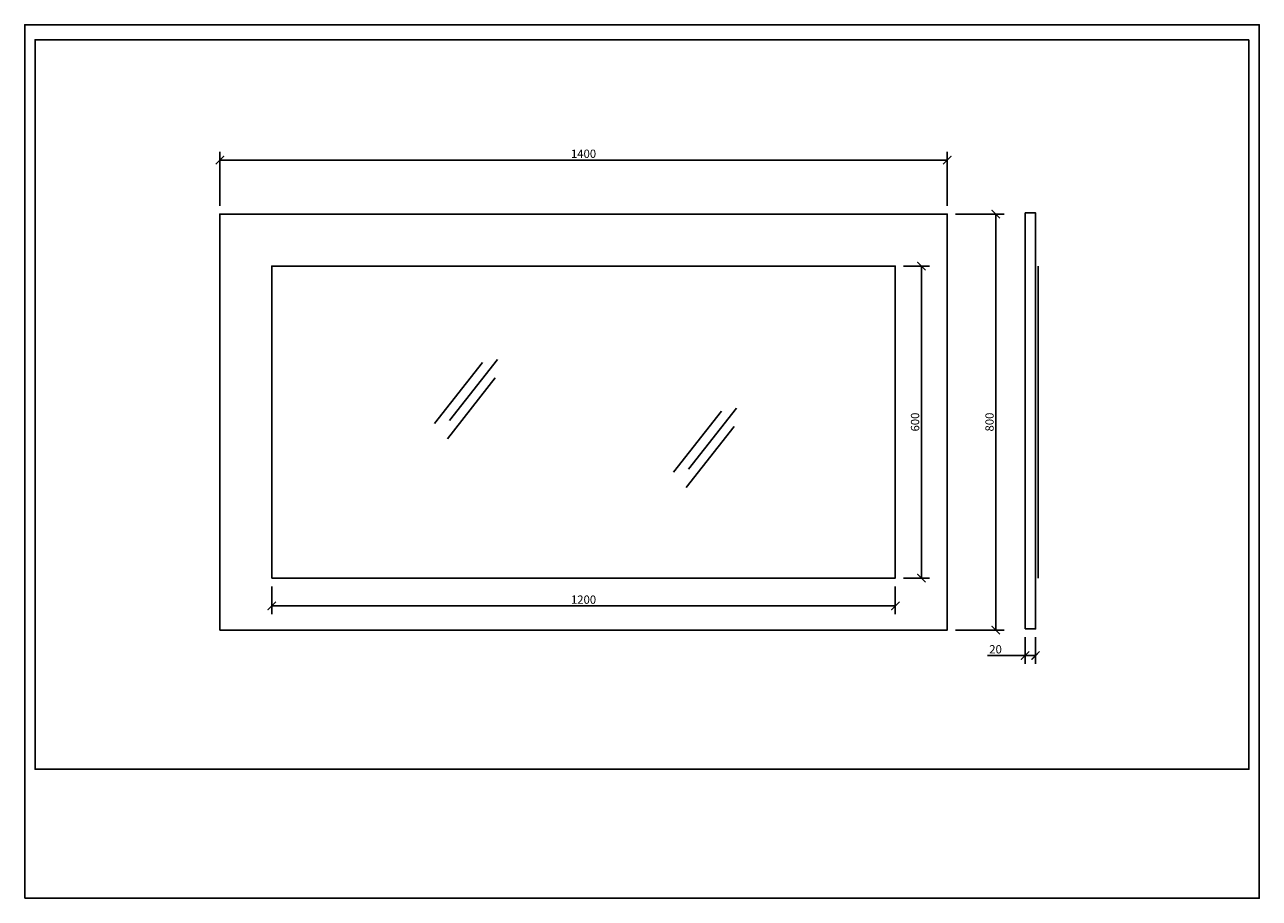
# Model space of a CAD drawing. Units: inches. Extents: x 0 to 2376, y 0 to 1680.
import ezdxf

# ---------------------------------------------------------------- set-up
doc = ezdxf.new("R2010")
doc.units = ezdxf.units.IN
doc.header["$MEASUREMENT"] = 0
doc.layers.get('Defpoints').update_dxf_attribs({"color": 251})
doc.styles.add('Text_Std', font='arial.ttf')
doc.dimstyles.new('Dim_Std', dxfattribs={"dimscale": 8, "dimtxt": 2, "dimasz": 2, "dimexe": 2, "dimexo": 2, "dimgap": 0.5, "dimtad": 1, "dimdec": 0, "dimzin": 0, "dimdsep": 46, "dimtxsty": 'Text_Std', "dimblk": 'ARCHTICK', "dimcen": 0.09, "dimclrd": 256, "dimclre": 256, "dimclrt": 256, "dimadec": 0, "dimazin": 0, "dimtfac": 1, "dimtdec": 0, "dimtofl": 0, "dimtmove": 2, "dimatfit": 3, "dimldrblk": 'CLOSEDBLANK', "dimfxl": 1, "dimtolj": 1, "dimtzin": 0, "dimlwd": -1, "dimlwe": -1, "dimarcsym": 1})

# ---------------------------------------------------------------- blocks, each defined once
blk = doc.blocks.new('_ArchTick')
at = {"color": 0, "linetype": 'ByBlock', "const_width": 0.15}
blk.add_lwpolyline([(-0.5, -0.5), (0.5, 0.5)], dxfattribs=at)
blk = doc.blocks.new('*D37')
at = {"transparency": 16777216}
for p, q in [((375.5, 1331.9), (375.5, 1435.6)), ((1775.5, 1331.9), (1775.5, 1435.6)), ((375.5, 1419.6), (1775.5, 1419.6))]:
    blk.add_line(p, q, dxfattribs=at)
at = {"layer": 'Defpoints', "color": 0, "transparency": 16777216}
for p in [(1775.5, 1419.6), (375.5, 1315.9), (1775.5, 1315.9)]:
    blk.add_point(p, dxfattribs=at)
at = {"transparency": 16777216, "xscale": 16, "yscale": 16, "zscale": 16, "rotation": 180}
blk.add_blockref('_ArchTick', (375.5, 1419.6), dxfattribs=at)
at = {"transparency": 16777216, "xscale": 16, "yscale": 16, "zscale": 16}
blk.add_blockref('_ArchTick', (1775.5, 1419.6), dxfattribs=at)
at = {"transparency": 16777216, "insert": (1075.5, 1431.8), "char_height": 16, "attachment_point": 5, "style": 'Text_Std'}
blk.add_mtext('\\A1;1400', dxfattribs=at)
blk = doc.blocks.new('_ClosedBlank')
at = {"color": 0, "linetype": 'ByBlock', "lineweight": -2}
for p, q in [((-1, 0.17), (0, 0)), ((-1, 0.17), (-1, -0.17)), ((0, 0), (-1, -0.17))]:
    blk.add_line(p, q, dxfattribs=at)
blk = doc.blocks.new('*D36')
at = {"transparency": 16777216}
for p, q in [((1791.5, 1315.9), (1884.9, 1315.9)), ((1868.9, 1315.9), (1868.9, 515.9)), ((1791.5, 515.9), (1884.9, 515.9))]:
    blk.add_line(p, q, dxfattribs=at)
at = {"layer": 'Defpoints', "color": 0, "transparency": 16777216}
for p in [(1775.5, 1315.9), (1775.5, 515.9), (1868.9, 515.9)]:
    blk.add_point(p, dxfattribs=at)
at = {"transparency": 16777216, "xscale": 16, "yscale": 16, "zscale": 16}
for p, rotation in [((1868.9, 1315.9), 90), ((1868.9, 515.9), 270)]:
    blk.add_blockref('_ArchTick', p, dxfattribs=dict(at, rotation=rotation))
at = {"transparency": 16777216, "insert": (1856.8, 915.9), "char_height": 16, "attachment_point": 5, "rotation": 90, "style": 'Text_Std'}
blk.add_mtext('\\A1;800', dxfattribs=at)
blk = doc.blocks.new('*D38')
at = {"transparency": 16777216}
for p, q in [((1925.4, 501.9), (1925.4, 450.8)), ((1945.4, 501.9), (1945.4, 450.8)), ((1925.4, 466.8), (1852.8, 466.8)), ((1945.4, 466.8), (1925.4, 466.8))]:
    blk.add_line(p, q, dxfattribs=at)
at = {"layer": 'Defpoints', "color": 0, "transparency": 16777216}
for p in [(1925.4, 517.9), (1945.4, 517.9), (1945.4, 466.8)]:
    blk.add_point(p, dxfattribs=at)
at = {"transparency": 16777216, "xscale": 16, "yscale": 16, "zscale": 16, "rotation": 180}
blk.add_blockref('_ArchTick', (1925.4, 466.8), dxfattribs=at)
at = {"transparency": 16777216, "xscale": 16, "yscale": 16, "zscale": 16}
blk.add_blockref('_ArchTick', (1945.4, 466.8), dxfattribs=at)
at = {"transparency": 16777216, "insert": (1868.4, 478.9), "char_height": 16, "attachment_point": 5, "style": 'Text_Std'}
blk.add_mtext('\\A1;20', dxfattribs=at)
blk = doc.blocks.new('*D39')
at = {"transparency": 16777216}
for p, q in [((1691.5, 1215.9), (1741.6, 1215.9)), ((1725.6, 1215.9), (1725.6, 615.9)), ((1691.5, 615.9), (1741.6, 615.9))]:
    blk.add_line(p, q, dxfattribs=at)
at = {"layer": 'Defpoints', "color": 0, "transparency": 16777216}
for p in [(1675.5, 1215.9), (1675.5, 615.9), (1725.6, 615.9)]:
    blk.add_point(p, dxfattribs=at)
at = {"transparency": 16777216, "xscale": 16, "yscale": 16, "zscale": 16}
for p, rotation in [((1725.6, 1215.9), 90), ((1725.6, 615.9), 270)]:
    blk.add_blockref('_ArchTick', p, dxfattribs=dict(at, rotation=rotation))
at = {"transparency": 16777216, "insert": (1713.5, 915.9), "char_height": 16, "attachment_point": 5, "rotation": 90, "style": 'Text_Std'}
blk.add_mtext('\\A1;600', dxfattribs=at)
blk = doc.blocks.new('*D40')
at = {"transparency": 16777216}
for p, q in [((475.5, 599.9), (475.5, 546.2)), ((1675.5, 599.9), (1675.5, 546.2)), ((475.5, 562.2), (1675.5, 562.2))]:
    blk.add_line(p, q, dxfattribs=at)
at = {"layer": 'Defpoints', "color": 0, "transparency": 16777216}
for p in [(475.5, 615.9), (1675.5, 615.9), (1675.5, 562.2)]:
    blk.add_point(p, dxfattribs=at)
at = {"transparency": 16777216, "xscale": 16, "yscale": 16, "zscale": 16, "rotation": 180}
blk.add_blockref('_ArchTick', (475.5, 562.2), dxfattribs=at)
at = {"transparency": 16777216, "xscale": 16, "yscale": 16, "zscale": 16}
blk.add_blockref('_ArchTick', (1675.5, 562.2), dxfattribs=at)
at = {"transparency": 16777216, "insert": (1075.5, 574.4), "char_height": 16, "attachment_point": 5, "style": 'Text_Std'}
blk.add_mtext('\\A1;1200', dxfattribs=at)

msp = doc.modelspace()

# ---------------------------------------------------------------- linework, layer by layer
for p, q in [((1950.4, 1215.9), (1950.4, 615.9)), ((788.9, 913.3), (881.1, 1030.6)), ((817.8, 919.1), (909.9, 1036.4)), ((813.5, 883.9), (905.6, 1001.2)), ((1248.8, 819.5), (1340.9, 936.8)), ((1277.6, 825.3), (1369.8, 942.6)), ((1273.3, 790.1), (1365.4, 907.4))]:
    msp.add_line(p, q)
for points in [[(375.5, 515.9), (1775.5, 515.9), (1775.5, 1315.9), (375.5, 1315.9)], [(1925.4, 517.9), (1945.4, 517.9), (1945.4, 1317.9), (1925.4, 1317.9)], [(475.5, 615.9), (1675.5, 615.9), (1675.5, 1215.9), (475.5, 1215.9)]]:
    msp.add_lwpolyline(points, close=True)
at = {"layer": 'Defpoints'}
for points in [[(0, 0), (2376, 0), (2376, 1680), (0, 1680)], [(2356, 1651.2), (20, 1651.2), (20, 248), (2356, 248)]]:
    msp.add_lwpolyline(points, close=True, dxfattribs=at)

# ---------------------------------------------------------------- dimensions: what is measured, and where the dimension line sits
for base, p1, p2, picture, middle in [((1775.5, 1419.6), (375.5, 1315.9), (1775.5, 1315.9), '*D37', (1075.5, 1431.8)), ((1675.5, 562.2), (475.5, 615.9), (1675.5, 615.9), '*D40', (1075.5, 574.4))]:
    dim = msp.add_linear_dim(base=base, p1=p1, p2=p2, dimstyle='Dim_Std')
    dim.commit()
    dim.dimension.update_dxf_attribs({"geometry": picture, "text_midpoint": middle})
for base, p1, p2, picture, middle in [((1868.9, 515.9), (1775.5, 1315.9), (1775.5, 515.9), '*D36', (1856.8, 915.9)), ((1725.6, 615.9), (1675.5, 1215.9), (1675.5, 615.9), '*D39', (1713.5, 915.9))]:
    dim = msp.add_linear_dim(base=base, p1=p1, p2=p2, angle=90, dimstyle='Dim_Std')
    dim.commit()
    dim.dimension.update_dxf_attribs({"geometry": picture, "text_midpoint": middle})
dim = msp.add_linear_dim(base=(1945.4, 466.8), p1=(1925.4, 517.9), p2=(1945.4, 517.9), dimstyle='Dim_Std', override={"dimtmove": 0})
dim.commit()
dim.dimension.update_dxf_attribs({"geometry": '*D38', "text_midpoint": (1868.4, 466.8), "dimtype": 160})

doc.saveas('drawing.dxf')
